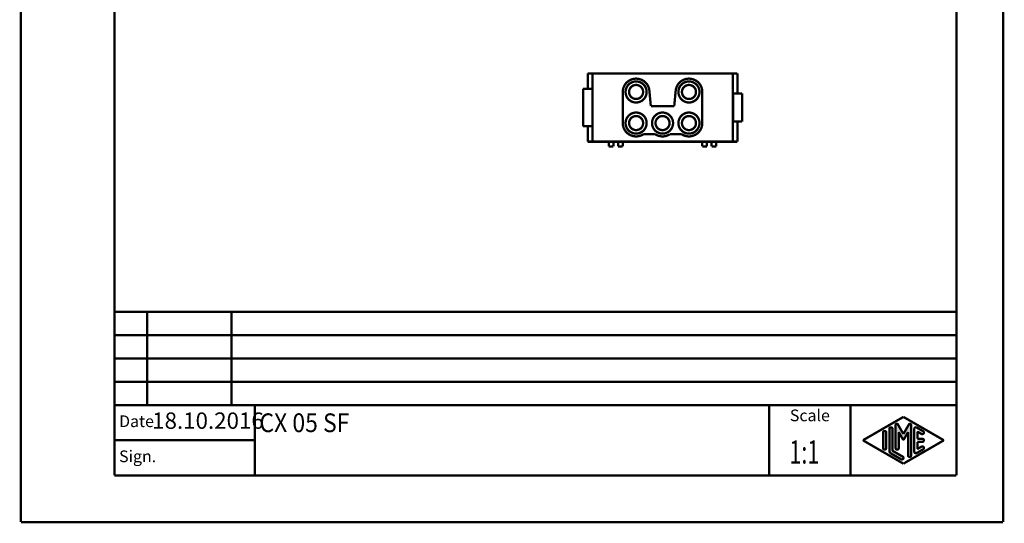
# Model space of a CAD drawing. Units: millimetres. Extents: x 0 to 210, y 0 to 297.
# Drawn here: x 0 to 210, y 0 to 107 of the extents above; entities that cross this region are included whole.
import ezdxf

# ---------------------------------------------------------------- set-up
doc = ezdxf.new("R2010")
doc.units = ezdxf.units.MM
for name, color, linetype in [('Schraffur', 7, 'Continuous'), ('Sichtbare_Kanten_TC_020513_DIN_', 7, 'Continuous'), ('Skizziergeometrie_ISO_', 7, 'Continuous'), ('Skizziergeometrie_TC_020513_DIN_', 7, 'Continuous'), ('Symbole_ISO_', 7, 'Continuous')]:
    doc.layers.add(name, color=color, linetype=linetype)
doc.styles.add('CONVERTER_11', font='txt.shx', dxfattribs={"width": 0.675})
doc.styles.add('CONVERTER_12', font='txt.shx', dxfattribs={"width": 0.6})
doc.styles.add('CONVERTER_14', font='txt.shx', dxfattribs={"width": 0.9})

# ---------------------------------------------------------------- blocks, each defined once
blk = doc.blocks.new('Schriftfelder_Ilme', base_point=(110, 27.5))
at = {"layer": 'Schraffur', "linetype": 'Continuous'}
h = blk.add_hatch(color=7, dxfattribs=at)
edge = h.paths.add_edge_path()
edge.add_arc((184.68, 19.15), 0.333, 0, 180)
edge.add_line((184.34, 19.15), (184.34, 15.85))
edge.add_arc((184.68, 15.85), 0.333, 180, 360)
edge.add_line((185.01, 15.85), (185.01, 19.15))
h = blk.add_hatch(color=7, dxfattribs=at)
edge = h.paths.add_edge_path()
edge.add_line((188.51, 14.02), (186.34, 15.27))
edge.add_line((186.34, 15.27), (186.34, 19.94))
edge.add_arc((186.01, 19.94), 0.333, 0, 180)
edge.add_line((185.68, 19.94), (185.68, 15.27))
edge.add_arc((186.34, 15.27), 0.667, 180, 240.0184)
edge.add_line((186.01, 14.69), (188.18, 13.44))
edge.add_arc((188.34, 13.73), 0.333, 240.0184, 420.0184)
h = blk.add_hatch(color=7, dxfattribs=at)
edge = h.paths.add_edge_path()
edge.add_line((188.68, 18.85), (187.5, 20.88))
edge.add_arc((187.27, 20.75), 0.265, 30, 180)
edge.add_line((187.01, 20.75), (187.01, 15.85))
edge.add_arc((187.34, 15.85), 0.333, 180, 360)
edge.add_line((187.68, 15.85), (187.68, 19.25))
edge.add_line((187.68, 19.25), (188.53, 17.77))
edge.add_arc((188.68, 17.85), 0.167, 210, 330)
edge.add_line((188.82, 17.77), (189.67, 19.25))
edge.add_line((189.67, 19.25), (189.67, 14.29))
edge.add_arc((190.01, 14.29), 0.333, 180, 360)
edge.add_line((190.34, 14.29), (190.34, 20.75))
edge.add_arc((190.08, 20.75), 0.265, 0, 150)
edge.add_line((189.85, 20.88), (188.68, 18.85))
at = {"color": 7, "linetype": 'Continuous'}
for p, q in [((184.34, 15.85), (184.34, 19.15)), ((185.01, 19.15), (185.01, 15.85)), ((185.68, 19.94), (185.68, 15.27)), ((186.34, 15.27), (186.34, 19.94)), ((187.01, 20.75), (187.01, 15.85)), ((188.68, 18.85), (187.5, 20.88)), ((187.68, 19.25), (188.53, 17.77)), ((187.68, 15.85), (187.68, 19.25)), ((189.85, 20.88), (188.68, 18.85)), ((188.82, 17.77), (189.67, 19.25)), ((189.67, 19.25), (189.67, 14.29)), ((190.34, 14.29), (190.34, 20.75)), ((191.01, 15.06), (191.01, 19.94)), ((191.51, 20.23), (192.88, 19.44)), ((191.67, 19.37), (191.67, 17.83)), ((192.54, 18.86), (191.67, 19.37)), ((191.67, 17.83), (192.71, 17.83)), ((191.67, 17.17), (191.67, 15.63)), ((192.71, 17.17), (191.67, 17.17)), ((188.51, 14.02), (186.34, 15.27)), ((192.88, 15.56), (191.51, 14.77)), ((191.67, 15.63), (192.54, 16.14)), ((186.01, 14.69), (188.18, 13.44))]:
    blk.add_line(p, q, dxfattribs=at)
for centre, radius, start, end in [((184.68, 19.15), 0.333, 0, 180), ((186.01, 19.94), 0.333, 0, 180), ((187.27, 20.75), 0.265, 30, 180), ((190.08, 20.75), 0.265, 0, 150), ((191.34, 19.94), 0.333, 60.0184, 180), ((192.71, 19.15), 0.333, 240.0184, 60.0184), ((188.68, 17.85), 0.167, 210, 330), ((192.71, 17.5), 0.333, 270, 90), ((184.68, 15.85), 0.333, 180, 0), ((186.34, 15.27), 0.667, 180, 240.0184), ((187.34, 15.85), 0.333, 180, 0), ((191.34, 15.06), 0.333, 180, 299.9816), ((192.71, 15.85), 0.333, 299.9816, 119.9816), ((188.34, 13.73), 0.333, 240.0184, 60.0184), ((190.01, 14.29), 0.333, 180, 0)]:
    blk.add_arc(centre, radius, start, end, dxfattribs=at)
at = {"layer": 'Skizziergeometrie_ISO_', "color": 7, "linetype": 'Continuous', "const_width": 0.5}
for points in [[(20, 45), (200, 45)], [(20, 45), (20, 10)], [(27, 45), (27, 25)], [(45, 45), (45, 25)], [(20, 40), (200, 40)], [(20, 35), (200, 35)], [(20, 30), (200, 30)], [(20, 25), (200, 25)], [(50, 10), (50, 25)], [(160, 25), (160, 10)], [(177.35, 25), (177.35, 10)], [(180.26, 17.64), (188.68, 22.5)], [(187.5, 20.88), (188.68, 18.85)], [(188.68, 22.5), (197.09, 17.64)], [(189.85, 20.88), (188.68, 18.85)], [(184.34, 15.85), (184.34, 19.15)], [(185.01, 19.15), (185.01, 15.85)], [(185.68, 15.27), (185.68, 19.94)], [(186.34, 19.94), (186.34, 15.27)], [(187.01, 15.85), (187.01, 20.75)], [(187.68, 19.25), (187.68, 15.85)], [(188.53, 17.77), (187.68, 19.25)], [(189.67, 19.25), (188.82, 17.77)], [(189.67, 14.29), (189.67, 19.25)], [(190.34, 14.29), (190.34, 20.75)], [(191.01, 15.06), (191.01, 19.94)], [(191.51, 20.23), (192.88, 19.44)], [(191.67, 19.37), (191.67, 17.83)], [(192.54, 18.86), (191.67, 19.37)], [(20, 17.5), (50, 17.5)], [(188.68, 12.5), (180.26, 17.36)], [(197.09, 17.36), (188.68, 12.5)], [(191.67, 17.83), (192.71, 17.83)], [(191.67, 17.17), (191.67, 15.63)], [(192.71, 17.17), (191.67, 17.17)], [(188.18, 13.44), (186.01, 14.69)], [(186.34, 15.27), (188.51, 14.02)], [(192.88, 15.56), (191.51, 14.77)], [(191.67, 15.63), (192.54, 16.14)]]:
    blk.add_lwpolyline(points, dxfattribs=at)
for points in [[(187.5, 20.88, 0.767327), (187.01, 20.75, 0.767327)], [(190.34, 20.75, 0.767327), (189.85, 20.88, 0.767327)], [(185.01, 19.15, 1), (184.34, 19.15, 1)], [(186.34, 19.94, 1), (185.68, 19.94, 1)], [(191.51, 20.23, 0.577243), (191.01, 19.94, 0.577243)], [(192.54, 18.86, 1), (192.88, 19.44, 1)], [(180.26, 17.64, 0.577564), (180.26, 17.36, 0.577564)], [(188.53, 17.77, 0.57735), (188.82, 17.77, 0.57735)], [(192.71, 17.17, 1), (192.71, 17.83, 1)], [(197.09, 17.36, 0.577564), (197.09, 17.64, 0.577564)], [(184.34, 15.85, 1), (185.01, 15.85, 1)], [(185.68, 15.27, 0.268035), (186.01, 14.69, 0.268035)], [(187.01, 15.85, 1), (187.68, 15.85, 1)], [(191.01, 15.06, 0.577243), (191.51, 14.77, 0.577243)], [(192.88, 15.56, 1), (192.54, 16.14, 1)], [(188.18, 13.44, 1), (188.51, 14.02, 1)], [(189.67, 14.29, 1), (190.34, 14.29, 1)]]:
    blk.add_lwpolyline(points, format="xyb", dxfattribs=at)
at = {"layer": 'Symbole_ISO_', "color": 7, "line_spacing_factor": 0.757273}
for s, insert, char_height, attachment_point, style in [('18.10.2016', (40, 21.25), 3.5, 5, 'CONVERTER_12'), ('Scale', (168.68, 22.5), 2.5, 5, 'CONVERTER_11'), ('Date', (21, 21.25), 2.5, 4, 'CONVERTER_11'), ('Sign.', (21, 13.75), 2.5, 4, 'CONVERTER_11')]:
    blk.add_mtext(s, dxfattribs=dict(at, insert=insert, char_height=char_height, attachment_point=attachment_point, style=style))
blk = doc.blocks.new('Ränder_Ilme_Rahmen_A4_hoch', base_point=(105, 148.5))
at = {"layer": 'Skizziergeometrie_ISO_', "color": 7, "linetype": 'Continuous', "const_width": 0.5}
for points in [[(20, 10), (20, 287)], [(200, 287), (200, 10)], [(20, 10), (200, 10)]]:
    blk.add_lwpolyline(points, dxfattribs=at)
at = {"layer": 'Skizziergeometrie_TC_020513_DIN_', "color": 7, "linetype": 'Continuous', "const_width": 0.5}
for points in [[(0, 0), (0, 297)], [(210, 297), (210, 0)], [(210, 0), (0, 0)]]:
    blk.add_lwpolyline(points, dxfattribs=at)
blk = doc.blocks.new('CX_05_SF', base_point=(105, 148.5))
at = {"layer": 'Sichtbare_Kanten_TC_020513_DIN_', "color": 7, "linetype": 'Continuous', "const_width": 0.5}
for points in [[(122.183, 95.951), (121.183, 95.951)], [(121.183, 92.651), (121.183, 95.951)], [(122.183, 95.951), (152.183, 95.951)], [(122.183, 81.351), (122.183, 95.951)], [(152.183, 95.951), (152.183, 81.351)], [(153.183, 95.951), (152.183, 95.951)], [(153.183, 91.651), (153.183, 95.951)], [(122.183, 92.651), (120.183, 92.651)], [(120.183, 92.651), (120.183, 84.651)], [(128.683, 91.976), (128.683, 85.326)], [(134.683, 88.951), (134.37, 92.246)], [(139.996, 92.246), (139.683, 88.951)], [(145.683, 85.326), (145.683, 91.976)], [(152.183, 91.651), (154.183, 91.651)], [(152.183, 91.36), (152.283, 91.36)], [(152.283, 88.651), (152.283, 91.36)], [(154.183, 85.651), (154.183, 91.651)], [(139.683, 88.951), (134.683, 88.951)], [(152.183, 88.651), (152.283, 88.651)], [(152.283, 85.943), (152.283, 88.651)], [(122.183, 84.651), (120.183, 84.651)], [(121.183, 81.351), (121.183, 84.651)], [(152.183, 85.943), (152.283, 85.943)], [(152.183, 85.651), (154.183, 85.651)], [(153.183, 81.351), (153.183, 85.651)], [(133.109, 82.951), (135.608, 82.951)], [(138.759, 82.951), (141.258, 82.951)], [(121.183, 81.351), (122.183, 81.351)], [(152.183, 81.351), (122.183, 81.351)], [(125.683, 81.351), (125.683, 80.351)], [(125.683, 80.351), (126.683, 80.351)], [(126.683, 81.351), (126.683, 80.351)], [(127.683, 81.351), (127.683, 80.351)], [(127.683, 80.351), (128.683, 80.351)], [(128.683, 81.351), (128.683, 80.351)], [(145.683, 81.351), (145.683, 80.351)], [(145.683, 80.351), (146.683, 80.351)], [(146.683, 81.351), (146.683, 80.351)], [(147.683, 81.351), (147.683, 80.351)], [(147.683, 80.351), (148.683, 80.351)], [(148.683, 81.351), (148.683, 80.351)], [(152.183, 81.351), (153.183, 81.351)]]:
    blk.add_lwpolyline(points, dxfattribs=at)
for points in [[(134.37, 92.246, 0.9537588), (128.683, 91.976, 0.9537588)], [(145.683, 91.976, 0.9537588), (139.996, 92.246, 0.9537588)], [(128.683, 85.326, 0.5982347), (133.109, 82.951, 0.5982347)], [(141.258, 82.951, 0.5982347), (145.683, 85.326, 0.5982347)], [(135.608, 82.951, 0.3015113), (138.759, 82.951, 0.3015113)]]:
    blk.add_lwpolyline(points, format="xyb", dxfattribs=at)
for points in [[(129.283, 91.976, 1), (133.783, 91.976, 1)], [(130.033, 91.976, 1), (133.033, 91.976, 1)], [(140.583, 91.976, 1), (145.083, 91.976, 1)], [(141.333, 91.976, 1), (144.333, 91.976, 1)], [(129.283, 85.326, 1), (133.783, 85.326, 1)], [(130.033, 85.326, 1), (133.033, 85.326, 1)], [(134.933, 85.326, 1), (139.433, 85.326, 1)], [(135.683, 85.326, 1), (138.683, 85.326, 1)], [(140.583, 85.326, 1), (145.083, 85.326, 1)], [(141.333, 85.326, 1), (144.333, 85.326, 1)]]:
    blk.add_lwpolyline(points, format="xyb", close=True, dxfattribs=at)
for name, p in [('Ränder_Ilme_Rahmen_A4_hoch', (105, 148.5)), ('Schriftfelder_Ilme', (110, 27.5))]:
    blk.add_blockref(name, p)
at = {"layer": 'Symbole_ISO_', "color": 7}
for s, height, style, width, p in [('CX 05 SF', 4, 'CONVERTER_14', 0.9, (51, 19.25)), ('1:1', 5, 'CONVERTER_11', 0.675, (164.305, 12.5))]:
    blk.add_text(s, height=height, dxfattribs=dict(at, style=style, width=width)).set_placement(p)

msp = doc.modelspace()

# ---------------------------------------------------------------- block references
msp.add_blockref('CX_05_SF', (105, 148.5))

doc.saveas('drawing.dxf')
